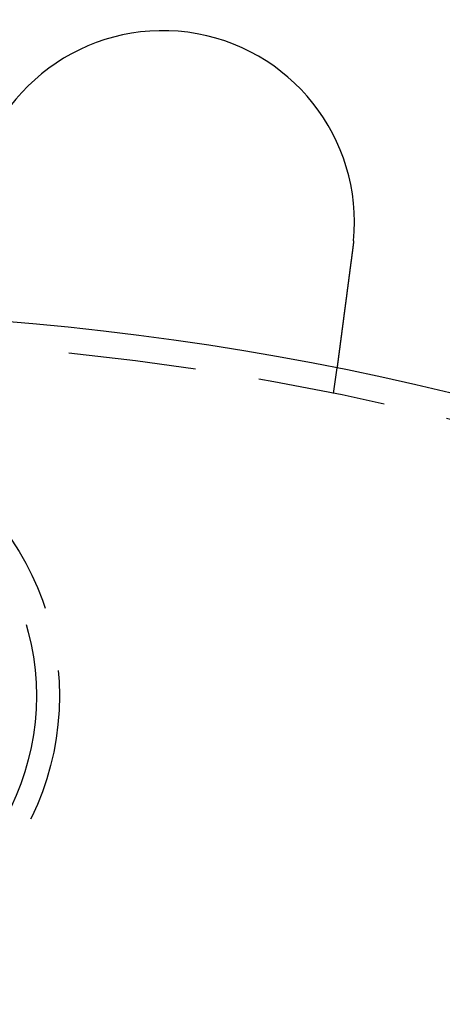
# Model space of a CAD drawing. Extents: x -11 to 1280, y -480 to 116.
# Drawn here: x 144 to 161, y -267 to -229 of the extents above; entities that cross this region are included whole.
import ezdxf

# ---------------------------------------------------------------- set-up
doc = ezdxf.new("R2010")
doc.units = 0
doc.header["$LTSCALE"] = 20
doc.linetypes.add('AUSGEZOGEN', pattern=[0])
doc.linetypes.add('VERDECKT', pattern=[0.375, 0.25, -0.125])
doc.layers.get('0').update_dxf_attribs({"linetype": 'AUSGEZOGEN'})
doc.layers.add('STEMPEL', color=3, linetype='AUSGEZOGEN')

# ---------------------------------------------------------------- blocks, each defined once
blk = doc.blocks.new('A$C7E938CE2')
at = {"color": 1, "linetype": 'VERDECKT'}
blk.add_line((156.62947, 106.83242), (156.76031, 107.8262), dxfattribs=at)
at = {"color": 3}
for points in [[(157.381, 112.541, 0), (157.379, 112.529, 0), (157.378, 112.516, 0), (157.376, 112.503, 0), (157.374, 112.49, 0), (157.373, 112.477, 0), (157.371, 112.464, 0), (157.369, 112.451, 0), (157.367, 112.438, 0), (157.366, 112.425, 0), (157.364, 112.412, 0), (157.362, 112.399, 0), (157.361, 112.386, 0), (157.359, 112.373, 0), (157.357, 112.36, 0), (157.355, 112.347, 0), (157.354, 112.333, 0), (157.352, 112.32, 0), (157.35, 112.307, 0), (157.349, 112.294, 0), (157.347, 112.281, 0), (157.345, 112.268, 0), (157.343, 112.255, 0), (157.342, 112.241, 0), (157.34, 112.228, 0), (157.338, 112.215, 0), (157.336, 112.202, 0), (157.335, 112.189, 0), (157.333, 112.175, 0), (157.331, 112.162, 0), (157.329, 112.149, 0), (157.328, 112.136, 0), (157.326, 112.122, 0), (157.324, 112.109, 0), (157.322, 112.096, 0), (157.321, 112.083, 0), (157.319, 112.069, 0), (157.317, 112.056, 0), (157.315, 112.043, 0), (157.314, 112.03, 0), (157.312, 112.016, 0), (157.31, 112.003, 0), (157.308, 111.99, 0), (157.307, 111.976, 0), (157.305, 111.963, 0), (157.303, 111.95, 0), (157.301, 111.937, 0), (157.3, 111.923, 0), (157.298, 111.91, 0), (157.296, 111.897, 0), (157.294, 111.884, 0), (157.293, 111.87, 0), (157.291, 111.857, 0), (157.289, 111.844, 0), (157.288, 111.831, 0), (157.286, 111.818, 0), (157.284, 111.804, 0), (157.282, 111.791, 0), (157.281, 111.778, 0), (157.279, 111.765, 0), (157.277, 111.752, 0), (157.275, 111.738, 0), (157.274, 111.725, 0), (157.272, 111.712, 0), (157.27, 111.699, 0), (157.268, 111.686, 0), (157.267, 111.673, 0), (157.265, 111.66, 0), (157.263, 111.647, 0), (157.262, 111.634, 0), (157.26, 111.621, 0), (157.258, 111.608, 0), (157.256, 111.595, 0), (157.255, 111.582, 0), (157.253, 111.569, 0), (157.251, 111.556, 0), (157.25, 111.543, 0), (157.248, 111.53, 0), (157.246, 111.517, 0), (157.244, 111.504, 0), (157.243, 111.491, 0), (157.241, 111.478, 0), (157.239, 111.465, 0), (157.238, 111.452, 0), (157.236, 111.44, 0), (157.234, 111.427, 0), (157.233, 111.414, 0), (157.231, 111.401, 0), (157.229, 111.389, 0), (157.228, 111.376, 0), (157.226, 111.363, 0), (157.224, 111.351, 0), (157.223, 111.338, 0), (157.221, 111.325, 0), (157.219, 111.313, 0), (157.218, 111.3, 0), (157.216, 111.288, 0), (157.214, 111.275, 0), (157.213, 111.263, 0), (157.211, 111.25, 0), (157.209, 111.238, 0), (157.208, 111.226, 0), (157.206, 111.213, 0), (157.205, 111.201, 0), (157.203, 111.189, 0), (157.201, 111.176, 0), (157.2, 111.164, 0), (157.198, 111.152, 0), (157.197, 111.14, 0), (157.195, 111.127, 0), (157.193, 111.115, 0), (157.192, 111.103, 0), (157.19, 111.091, 0), (157.189, 111.079, 0), (157.187, 111.067, 0), (157.185, 111.055, 0), (157.184, 111.043, 0), (157.182, 111.031, 0), (157.181, 111.02, 0), (157.179, 111.008, 0), (157.178, 110.996, 0), (157.176, 110.984, 0), (157.175, 110.972, 0), (157.173, 110.961, 0), (157.171, 110.949, 0), (157.17, 110.938, 0), (157.168, 110.926, 0), (157.167, 110.915, 0), (157.165, 110.903, 0), (157.164, 110.892, 0), (157.162, 110.88, 0), (157.161, 110.869, 0), (157.159, 110.857, 0), (157.158, 110.846, 0), (157.156, 110.834, 0), (157.155, 110.823, 0), (157.153, 110.811, 0), (157.152, 110.8, 0), (157.15, 110.788, 0), (157.149, 110.777, 0), (157.147, 110.765, 0), (157.146, 110.754, 0), (157.144, 110.742, 0), (157.143, 110.731, 0), (157.141, 110.719, 0), (157.14, 110.707, 0), (157.138, 110.696, 0), (157.137, 110.684, 0), (157.135, 110.672, 0), (157.133, 110.661, 0), (157.132, 110.649, 0), (157.13, 110.638, 0), (157.129, 110.626, 0), (157.127, 110.614, 0), (157.126, 110.603, 0), (157.124, 110.591, 0), (157.123, 110.579, 0), (157.121, 110.568, 0), (157.12, 110.556, 0), (157.118, 110.544, 0), (157.117, 110.533, 0), (157.115, 110.521, 0), (157.114, 110.509, 0), (157.112, 110.498, 0), (157.11, 110.486, 0), (157.109, 110.474, 0), (157.107, 110.463, 0), (157.106, 110.451, 0), (157.104, 110.439, 0), (157.103, 110.428, 0), (157.101, 110.416, 0), (157.1, 110.405, 0), (157.098, 110.393, 0), (157.097, 110.381, 0), (157.095, 110.37, 0), (157.094, 110.358, 0), (157.092, 110.346, 0), (157.091, 110.335, 0), (157.089, 110.323, 0), (157.088, 110.312, 0), (157.086, 110.3, 0), (157.084, 110.289, 0), (157.083, 110.277, 0), (157.081, 110.265, 0), (157.08, 110.254, 0), (157.078, 110.242, 0), (157.077, 110.231, 0), (157.075, 110.219, 0), (157.074, 110.208, 0), (157.072, 110.196, 0), (157.071, 110.185, 0), (157.069, 110.174, 0), (157.068, 110.162, 0), (157.066, 110.151, 0), (157.065, 110.139, 0), (157.063, 110.128, 0), (157.062, 110.117, 0), (157.06, 110.105, 0), (157.059, 110.094, 0), (157.057, 110.083, 0), (157.056, 110.071, 0), (157.054, 110.06, 0), (157.053, 110.049, 0), (157.051, 110.038, 0), (157.05, 110.026, 0), (157.048, 110.015, 0), (157.047, 110.004, 0), (157.046, 109.993, 0), (157.044, 109.982, 0), (157.043, 109.971, 0), (157.041, 109.96, 0), (157.04, 109.949, 0), (157.038, 109.938, 0), (157.037, 109.927, 0), (157.035, 109.916, 0), (157.034, 109.905, 0), (157.033, 109.894, 0), (157.031, 109.883, 0), (157.03, 109.872, 0), (157.028, 109.861, 0), (157.027, 109.85, 0), (157.025, 109.84, 0), (157.024, 109.829, 0), (157.023, 109.818, 0), (157.021, 109.807, 0), (157.02, 109.797, 0), (157.018, 109.786, 0), (157.017, 109.775, 0), (157.016, 109.765, 0), (157.014, 109.754, 0), (157.013, 109.744, 0), (157.011, 109.733, 0), (157.01, 109.723, 0), (157.009, 109.712, 0), (157.007, 109.702, 0), (157.006, 109.691, 0), (157.005, 109.681, 0), (157.003, 109.671, 0), (157.002, 109.66, 0), (157, 109.65, 0), (156.999, 109.64, 0), (156.998, 109.63, 0), (156.996, 109.62, 0), (156.995, 109.609, 0), (156.994, 109.599, 0), (156.992, 109.589, 0), (156.991, 109.579, 0), (156.99, 109.569, 0), (156.988, 109.559, 0), (156.987, 109.549, 0), (156.986, 109.54, 0), (156.985, 109.53, 0), (156.983, 109.52, 0), (156.982, 109.51, 0), (156.981, 109.5, 0), (156.979, 109.491, 0), (156.978, 109.481, 0), (156.977, 109.471, 0), (156.976, 109.462, 0), (156.974, 109.452, 0), (156.973, 109.443, 0), (156.972, 109.433, 0), (156.971, 109.424, 0), (156.969, 109.414, 0), (156.968, 109.405, 0), (156.967, 109.396, 0), (156.966, 109.387, 0), (156.965, 109.377, 0), (156.963, 109.368, 0), (156.962, 109.359, 0), (156.961, 109.35, 0), (156.96, 109.341, 0), (156.959, 109.332, 0), (156.957, 109.323, 0), (156.956, 109.314, 0), (156.955, 109.305, 0), (156.954, 109.296, 0), (156.953, 109.287, 0), (156.952, 109.279, 0), (156.95, 109.27, 0), (156.949, 109.261, 0), (156.948, 109.252, 0), (156.947, 109.244, 0), (156.946, 109.235, 0), (156.945, 109.226, 0), (156.943, 109.217, 0), (156.942, 109.209, 0), (156.941, 109.2, 0), (156.94, 109.191, 0), (156.939, 109.183, 0), (156.938, 109.174, 0), (156.937, 109.165, 0), (156.935, 109.157, 0), (156.934, 109.148, 0), (156.933, 109.139, 0), (156.932, 109.131, 0), (156.931, 109.122, 0), (156.93, 109.113, 0), (156.929, 109.105, 0), (156.927, 109.096, 0), (156.926, 109.087, 0), (156.925, 109.079, 0), (156.924, 109.07, 0), (156.923, 109.062, 0), (156.922, 109.053, 0), (156.921, 109.045, 0), (156.92, 109.036, 0), (156.918, 109.027, 0), (156.917, 109.019, 0), (156.916, 109.01, 0), (156.915, 109.002, 0), (156.914, 108.994, 0), (156.913, 108.985, 0), (156.912, 108.977, 0), (156.911, 108.968, 0), (156.91, 108.96, 0), (156.908, 108.951, 0), (156.907, 108.943, 0), (156.906, 108.935, 0), (156.905, 108.926, 0), (156.904, 108.918, 0), (156.903, 108.91, 0), (156.902, 108.901, 0), (156.901, 108.893, 0), (156.9, 108.885, 0), (156.899, 108.877, 0), (156.898, 108.868, 0), (156.896, 108.86, 0), (156.895, 108.852, 0), (156.894, 108.844, 0), (156.893, 108.836, 0), (156.892, 108.828, 0), (156.891, 108.82, 0), (156.89, 108.812, 0), (156.889, 108.804, 0), (156.888, 108.796, 0), (156.887, 108.788, 0), (156.886, 108.78, 0), (156.885, 108.772, 0), (156.884, 108.764, 0), (156.883, 108.756, 0), (156.882, 108.748, 0), (156.881, 108.74, 0), (156.88, 108.733, 0), (156.879, 108.725, 0), (156.878, 108.717, 0), (156.877, 108.71, 0), (156.876, 108.702, 0), (156.875, 108.694, 0), (156.874, 108.687, 0), (156.873, 108.679, 0), (156.872, 108.671, 0), (156.871, 108.664, 0), (156.87, 108.656, 0), (156.869, 108.649, 0), (156.868, 108.642, 0), (156.867, 108.634, 0), (156.866, 108.627, 0), (156.865, 108.62, 0), (156.864, 108.612, 0), (156.863, 108.605, 0), (156.862, 108.598, 0), (156.861, 108.591, 0), (156.86, 108.583, 0), (156.859, 108.576, 0), (156.858, 108.569, 0), (156.857, 108.562, 0), (156.856, 108.555, 0), (156.855, 108.548, 0), (156.854, 108.541, 0), (156.854, 108.534, 0), (156.853, 108.527, 0), (156.852, 108.521, 0), (156.851, 108.514, 0), (156.85, 108.507, 0), (156.849, 108.5, 0), (156.848, 108.494, 0), (156.847, 108.487, 0), (156.846, 108.48, 0), (156.846, 108.474, 0), (156.845, 108.467, 0), (156.844, 108.461, 0), (156.843, 108.454, 0), (156.842, 108.448, 0), (156.841, 108.441, 0), (156.84, 108.435, 0), (156.84, 108.429, 0), (156.839, 108.422, 0), (156.838, 108.416, 0), (156.837, 108.41, 0), (156.836, 108.404, 0), (156.836, 108.397, 0), (156.835, 108.391, 0), (156.834, 108.385, 0), (156.833, 108.379, 0), (156.832, 108.373, 0), (156.832, 108.367, 0), (156.831, 108.361, 0), (156.83, 108.355, 0), (156.829, 108.349, 0), (156.828, 108.344, 0), (156.828, 108.338, 0), (156.827, 108.332, 0), (156.826, 108.326, 0), (156.825, 108.321, 0), (156.825, 108.315, 0), (156.824, 108.31, 0), (156.823, 108.304, 0), (156.822, 108.298, 0), (156.822, 108.293, 0), (156.821, 108.288, 0), (156.82, 108.282, 0), (156.82, 108.277, 0), (156.819, 108.272, 0), (156.818, 108.266, 0), (156.818, 108.261, 0), (156.817, 108.256, 0), (156.816, 108.251, 0), (156.816, 108.246, 0), (156.815, 108.241, 0), (156.814, 108.235, 0), (156.814, 108.231, 0), (156.813, 108.226, 0), (156.812, 108.221, 0), (156.812, 108.216, 0), (156.811, 108.211, 0), (156.81, 108.206, 0), (156.81, 108.201, 0), (156.809, 108.197, 0), (156.808, 108.192, 0), (156.808, 108.187, 0), (156.807, 108.183, 0), (156.807, 108.178, 0), (156.806, 108.173, 0), (156.805, 108.169, 0), (156.805, 108.164, 0), (156.804, 108.16, 0), (156.804, 108.155, 0), (156.803, 108.151, 0), (156.802, 108.146, 0), (156.802, 108.142, 0), (156.801, 108.137, 0), (156.801, 108.133, 0), (156.8, 108.128, 0), (156.8, 108.124, 0), (156.799, 108.12, 0), (156.798, 108.115, 0), (156.798, 108.111, 0), (156.797, 108.107, 0), (156.797, 108.103, 0), (156.796, 108.098, 0), (156.796, 108.094, 0), (156.795, 108.09, 0), (156.794, 108.086, 0), (156.794, 108.082, 0), (156.793, 108.078, 0), (156.793, 108.073, 0), (156.792, 108.069, 0), (156.792, 108.065, 0), (156.791, 108.061, 0), (156.791, 108.057, 0), (156.79, 108.053, 0), (156.79, 108.05, 0), (156.789, 108.046, 0), (156.789, 108.042, 0), (156.788, 108.038, 0), (156.788, 108.034, 0), (156.787, 108.03, 0), (156.787, 108.027, 0), (156.786, 108.023, 0), (156.786, 108.019, 0), (156.785, 108.015, 0), (156.785, 108.012, 0), (156.784, 108.008, 0), (156.784, 108.005, 0), (156.783, 108.001, 0), (156.783, 107.998, 0), (156.782, 107.994, 0), (156.782, 107.991, 0), (156.782, 107.987, 0), (156.781, 107.984, 0), (156.781, 107.981, 0), (156.78, 107.977, 0), (156.78, 107.974, 0), (156.779, 107.971, 0), (156.779, 107.968, 0), (156.778, 107.964, 0), (156.778, 107.961, 0), (156.778, 107.958, 0), (156.777, 107.955, 0), (156.777, 107.952, 0), (156.776, 107.949, 0), (156.776, 107.946, 0), (156.776, 107.943, 0), (156.775, 107.94, 0), (156.775, 107.937, 0), (156.775, 107.934, 0), (156.774, 107.932, 0), (156.774, 107.929, 0), (156.773, 107.926, 0), (156.773, 107.924, 0), (156.773, 107.921, 0), (156.772, 107.918, 0), (156.772, 107.916, 0), (156.772, 107.913, 0), (156.771, 107.911, 0), (156.771, 107.908, 0), (156.771, 107.906, 0), (156.77, 107.903, 0), (156.77, 107.901, 0), (156.77, 107.899, 0), (156.77, 107.897, 0), (156.769, 107.894, 0), (156.769, 107.892, 0), (156.769, 107.89, 0), (156.768, 107.888, 0), (156.768, 107.886, 0), (156.768, 107.884, 0), (156.768, 107.882, 0), (156.767, 107.88, 0), (156.767, 107.878, 0), (156.767, 107.876, 0), (156.767, 107.874, 0), (156.766, 107.872, 0), (156.766, 107.87, 0), (156.766, 107.869, 0), (156.766, 107.867, 0), (156.765, 107.865, 0), (156.765, 107.864, 0), (156.765, 107.862, 0), (156.765, 107.861, 0), (156.765, 107.859, 0), (156.764, 107.858, 0), (156.764, 107.856, 0), (156.764, 107.855, 0), (156.764, 107.853, 0), (156.764, 107.852, 0), (156.764, 107.851, 0), (156.763, 107.849, 0), (156.763, 107.848, 0), (156.763, 107.847, 0), (156.763, 107.846, 0), (156.763, 107.845, 0), (156.763, 107.843, 0), (156.762, 107.842, 0), (156.762, 107.841, 0), (156.762, 107.84, 0), (156.762, 107.839, 0), (156.762, 107.838, 0), (156.762, 107.838, 0), (156.762, 107.837, 0), (156.762, 107.836, 0), (156.761, 107.835, 0), (156.761, 107.834, 0), (156.761, 107.834, 0), (156.761, 107.833, 0), (156.761, 107.832, 0), (156.761, 107.832, 0), (156.761, 107.831, 0), (156.761, 107.83, 0), (156.761, 107.83, 0), (156.761, 107.829, 0), (156.761, 107.829, 0), (156.761, 107.829, 0), (156.761, 107.828, 0), (156.761, 107.828, 0), (156.76, 107.828, 0), (156.76, 107.827, 0), (156.76, 107.827, 0), (156.76, 107.827, 0), (156.76, 107.827, 0), (156.76, 107.826, 0), (156.76, 107.826, 0), (156.76, 107.826, 0), (156.76, 107.826, 0), (156.76, 107.826, 0)], [(157.41, 112.795, 0), (157.41, 112.793, 0), (157.41, 112.791, 0), (157.41, 112.789, 0), (157.409, 112.787, 0), (157.409, 112.785, 0), (157.409, 112.783, 0), (157.409, 112.781, 0), (157.409, 112.779, 0), (157.408, 112.777, 0), (157.408, 112.775, 0), (157.408, 112.773, 0), (157.408, 112.771, 0), (157.408, 112.769, 0), (157.407, 112.767, 0), (157.407, 112.765, 0), (157.407, 112.763, 0), (157.407, 112.761, 0), (157.407, 112.759, 0), (157.406, 112.757, 0), (157.406, 112.755, 0), (157.406, 112.753, 0), (157.406, 112.751, 0), (157.405, 112.749, 0), (157.405, 112.747, 0), (157.405, 112.745, 0), (157.405, 112.743, 0), (157.405, 112.741, 0), (157.404, 112.739, 0), (157.404, 112.737, 0), (157.404, 112.735, 0), (157.404, 112.733, 0), (157.404, 112.731, 0), (157.403, 112.729, 0), (157.403, 112.727, 0), (157.403, 112.725, 0), (157.403, 112.723, 0), (157.403, 112.721, 0), (157.402, 112.719, 0), (157.402, 112.717, 0), (157.402, 112.715, 0), (157.402, 112.713, 0), (157.401, 112.711, 0), (157.401, 112.709, 0), (157.401, 112.707, 0), (157.401, 112.705, 0), (157.401, 112.703, 0), (157.4, 112.701, 0), (157.4, 112.699, 0), (157.4, 112.697, 0), (157.4, 112.695, 0), (157.399, 112.693, 0), (157.399, 112.691, 0), (157.399, 112.689, 0), (157.399, 112.687, 0), (157.399, 112.685, 0), (157.398, 112.683, 0), (157.398, 112.681, 0), (157.398, 112.679, 0), (157.398, 112.677, 0), (157.397, 112.675, 0), (157.397, 112.673, 0), (157.397, 112.671, 0), (157.397, 112.669, 0), (157.397, 112.667, 0), (157.396, 112.665, 0), (157.396, 112.663, 0), (157.396, 112.661, 0), (157.396, 112.659, 0), (157.395, 112.657, 0), (157.395, 112.655, 0), (157.395, 112.653, 0), (157.395, 112.651, 0), (157.394, 112.649, 0), (157.394, 112.647, 0), (157.394, 112.645, 0), (157.394, 112.643, 0), (157.394, 112.641, 0), (157.393, 112.639, 0), (157.393, 112.637, 0), (157.393, 112.635, 0), (157.393, 112.633, 0), (157.392, 112.631, 0), (157.392, 112.629, 0), (157.392, 112.627, 0), (157.392, 112.625, 0), (157.391, 112.623, 0), (157.391, 112.621, 0), (157.391, 112.619, 0), (157.391, 112.617, 0), (157.39, 112.615, 0), (157.39, 112.613, 0), (157.39, 112.611, 0), (157.39, 112.609, 0), (157.389, 112.607, 0), (157.389, 112.605, 0), (157.389, 112.603, 0), (157.389, 112.601, 0), (157.388, 112.599, 0), (157.388, 112.597, 0), (157.388, 112.595, 0), (157.388, 112.593, 0), (157.387, 112.591, 0), (157.387, 112.589, 0), (157.387, 112.587, 0), (157.387, 112.585, 0), (157.386, 112.583, 0), (157.386, 112.581, 0), (157.386, 112.579, 0), (157.386, 112.577, 0), (157.385, 112.575, 0), (157.385, 112.573, 0), (157.385, 112.571, 0), (157.385, 112.569, 0), (157.384, 112.567, 0), (157.384, 112.565, 0), (157.384, 112.563, 0), (157.384, 112.561, 0), (157.383, 112.559, 0), (157.383, 112.557, 0), (157.383, 112.555, 0), (157.383, 112.553, 0), (157.382, 112.551, 0), (157.382, 112.549, 0), (157.382, 112.547, 0), (157.382, 112.545, 0), (157.381, 112.543, 0), (157.381, 112.541, 0)]]:
    blk.add_polyline3d(points, dxfattribs=at)
at = {"color": 3, "linetype": 'AUSGEZOGEN'}
for radius in [130, 110]:
    blk.add_circle((135, 0), radius, dxfattribs=at)
at = {"color": 1, "linetype": 'VERDECKT'}
for centre, radius in [((135, 0), 109), ((135, 95), 10.9), ((135, 95), 10)]:
    blk.add_circle(centre, radius, dxfattribs=at)
at = {"color": 3, "linetype": 'AUSGEZOGEN'}
blk.add_arc((149.94525, 113.52044), 7.5, 354.451937, 170.548063, dxfattribs=at)

msp = doc.modelspace()

# ---------------------------------------------------------------- block references
at = {"layer": 'STEMPEL'}
msp.add_blockref('A$C7E938CE2', (0, -350), dxfattribs=at)

doc.saveas('drawing.dxf')
